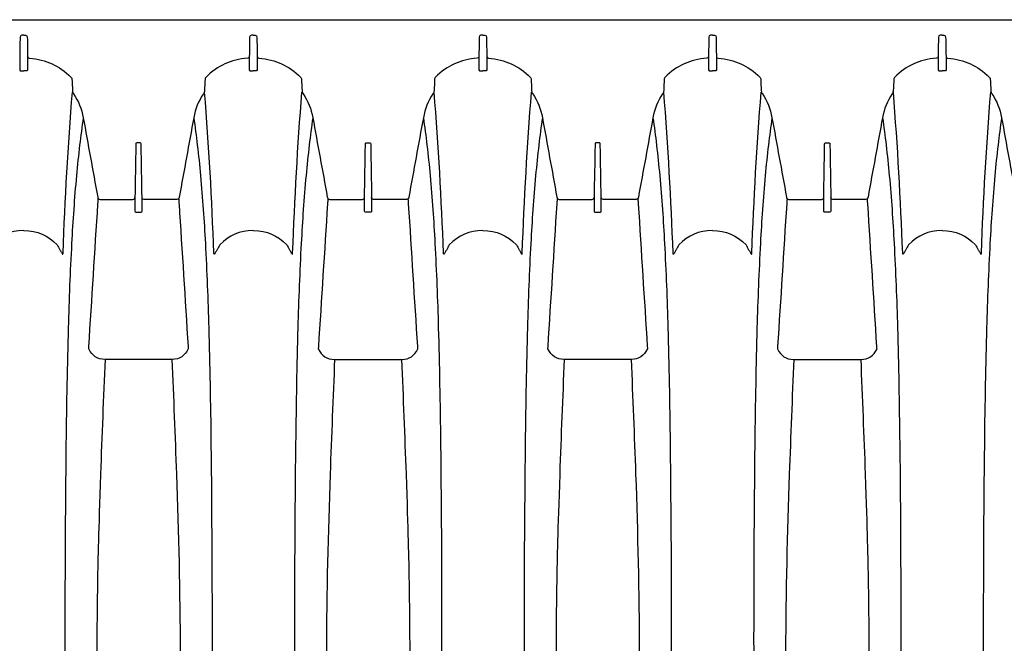
# Model space of a CAD drawing. Units: inches. Extents: x 0 to 264, y 0 to 204.
# Drawn here: x 80 to 97, y 106 to 117 of the extents above; entities that cross this region are included whole.
import ezdxf

# ---------------------------------------------------------------- set-up
doc = ezdxf.new("R2010")
doc.units = ezdxf.units.IN
doc.header["$LTSCALE"] = 24
doc.header["$MEASUREMENT"] = 0
doc.layers.add('dim', color=1, linetype='Continuous')
doc.layers.add('pipe', color=7, linetype='Continuous')

# ---------------------------------------------------------------- blocks, each defined once
blk = doc.blocks.new('A$C6E1042A0')
at = {"layer": 'pipe', "color": 253}
for points in [[(8.5, 11), (8.5, 11), (61, 11), (61, 11)], [(10.437, 10.694), (10.435, 10.582), (10.433, 10.47), (10.431, 10.357)], [(10.467, 10.728), (10.443, 10.728), (10.437, 10.715), (10.437, 10.694)], [(10.5, 10.728), (10.5, 10.728), (10.467, 10.728), (10.467, 10.728)], [(10.5, 10.728), (10.5, 10.728), (10.533, 10.728), (10.533, 10.728)], [(10.533, 10.728), (10.557, 10.728), (10.563, 10.715), (10.563, 10.694)], [(10.563, 10.694), (10.565, 10.582), (10.567, 10.47), (10.569, 10.357)], [(14.437, 10.694), (14.435, 10.582), (14.433, 10.47), (14.431, 10.357)], [(14.467, 10.728), (14.443, 10.728), (14.437, 10.715), (14.437, 10.694)], [(14.5, 10.728), (14.5, 10.728), (14.467, 10.728), (14.467, 10.728)], [(14.5, 10.728), (14.5, 10.728), (14.533, 10.728), (14.533, 10.728)], [(14.533, 10.728), (14.557, 10.728), (14.563, 10.715), (14.563, 10.694)], [(14.563, 10.694), (14.565, 10.582), (14.567, 10.47), (14.569, 10.357)], [(18.437, 10.694), (18.435, 10.582), (18.433, 10.47), (18.431, 10.357)], [(18.467, 10.728), (18.443, 10.728), (18.437, 10.715), (18.437, 10.694)], [(18.5, 10.728), (18.5, 10.728), (18.467, 10.728), (18.467, 10.728)], [(18.5, 10.728), (18.5, 10.728), (18.533, 10.728), (18.533, 10.728)], [(18.533, 10.728), (18.557, 10.728), (18.563, 10.715), (18.563, 10.694)], [(18.563, 10.694), (18.565, 10.582), (18.567, 10.47), (18.569, 10.357)], [(22.437, 10.694), (22.435, 10.582), (22.433, 10.47), (22.431, 10.357)], [(22.467, 10.728), (22.443, 10.728), (22.437, 10.715), (22.437, 10.694)], [(22.5, 10.728), (22.5, 10.728), (22.467, 10.728), (22.467, 10.728)], [(22.5, 10.728), (22.5, 10.728), (22.533, 10.728), (22.533, 10.728)], [(22.533, 10.728), (22.557, 10.728), (22.563, 10.715), (22.563, 10.694)], [(22.563, 10.694), (22.565, 10.582), (22.567, 10.47), (22.569, 10.357)], [(26.437, 10.694), (26.435, 10.582), (26.433, 10.47), (26.431, 10.357)], [(26.467, 10.728), (26.443, 10.728), (26.437, 10.715), (26.437, 10.694)], [(26.5, 10.728), (26.5, 10.728), (26.467, 10.728), (26.467, 10.728)], [(26.5, 10.728), (26.5, 10.728), (26.533, 10.728), (26.533, 10.728)], [(26.533, 10.728), (26.557, 10.728), (26.563, 10.715), (26.563, 10.694)], [(26.563, 10.694), (26.565, 10.582), (26.567, 10.47), (26.569, 10.357)], [(10.431, 10.357), (10.431, 10.28), (10.431, 10.202), (10.431, 10.125)], [(10.569, 10.357), (10.569, 10.357), (10.569, 10.125), (10.569, 10.125)], [(10.569, 10.352), (10.573, 10.337), (10.58, 10.33), (10.597, 10.329)], [(10.597, 10.329), (10.894, 10.305), (11.115, 10.204), (11.329, 9.996)], [(14.403, 10.329), (14.106, 10.305), (13.885, 10.204), (13.671, 9.996)], [(14.431, 10.352), (14.427, 10.337), (14.42, 10.33), (14.403, 10.329)], [(14.431, 10.357), (14.431, 10.28), (14.431, 10.202), (14.431, 10.125)], [(14.569, 10.357), (14.569, 10.357), (14.569, 10.125), (14.569, 10.125)], [(14.569, 10.352), (14.573, 10.337), (14.58, 10.33), (14.597, 10.329)], [(14.597, 10.329), (14.894, 10.305), (15.115, 10.204), (15.329, 9.996)], [(18.403, 10.329), (18.106, 10.305), (17.885, 10.204), (17.671, 9.996)], [(18.431, 10.352), (18.427, 10.337), (18.42, 10.33), (18.403, 10.329)], [(18.431, 10.357), (18.431, 10.28), (18.431, 10.202), (18.431, 10.125)], [(18.569, 10.357), (18.569, 10.357), (18.569, 10.125), (18.569, 10.125)], [(18.569, 10.352), (18.573, 10.337), (18.58, 10.33), (18.597, 10.329)], [(18.597, 10.329), (18.894, 10.305), (19.115, 10.204), (19.329, 9.996)], [(22.403, 10.329), (22.106, 10.305), (21.885, 10.204), (21.671, 9.996)], [(22.431, 10.352), (22.427, 10.337), (22.42, 10.33), (22.403, 10.329)], [(22.431, 10.357), (22.431, 10.28), (22.431, 10.202), (22.431, 10.125)], [(22.569, 10.357), (22.569, 10.357), (22.569, 10.125), (22.569, 10.125)], [(22.569, 10.352), (22.573, 10.337), (22.58, 10.33), (22.597, 10.329)], [(22.597, 10.329), (22.894, 10.305), (23.115, 10.204), (23.329, 9.996)], [(26.403, 10.329), (26.106, 10.305), (25.885, 10.204), (25.671, 9.996)], [(26.431, 10.352), (26.427, 10.337), (26.42, 10.33), (26.403, 10.329)], [(26.431, 10.357), (26.431, 10.28), (26.431, 10.202), (26.431, 10.125)], [(26.569, 10.357), (26.569, 10.357), (26.569, 10.125), (26.569, 10.125)], [(26.569, 10.352), (26.573, 10.337), (26.58, 10.33), (26.597, 10.329)], [(26.597, 10.329), (26.894, 10.305), (27.115, 10.204), (27.329, 9.996)], [(10.431, 10.125), (10.431, 10.105), (10.448, 10.11), (10.461, 10.111)], [(10.569, 10.125), (10.569, 10.105), (10.552, 10.11), (10.539, 10.111)], [(14.431, 10.125), (14.431, 10.105), (14.448, 10.11), (14.461, 10.111)], [(14.569, 10.125), (14.569, 10.105), (14.552, 10.11), (14.539, 10.111)], [(18.431, 10.125), (18.431, 10.105), (18.448, 10.11), (18.461, 10.111)], [(18.569, 10.125), (18.569, 10.105), (18.552, 10.11), (18.539, 10.111)], [(22.431, 10.125), (22.431, 10.105), (22.448, 10.11), (22.461, 10.111)], [(22.569, 10.125), (22.569, 10.105), (22.552, 10.11), (22.539, 10.111)], [(26.431, 10.125), (26.431, 10.105), (26.448, 10.11), (26.461, 10.111)], [(26.569, 10.125), (26.569, 10.105), (26.552, 10.11), (26.539, 10.111)], [(10.461, 10.111), (10.474, 10.112), (10.487, 10.112), (10.5, 10.112)], [(10.539, 10.111), (10.526, 10.112), (10.513, 10.112), (10.5, 10.112)], [(11.329, 9.996), (11.336, 9.988), (11.339, 9.98), (11.34, 9.969)], [(11.34, 9.969), (11.343, 9.9), (11.347, 9.832), (11.35, 9.763)], [(13.66, 9.969), (13.657, 9.9), (13.653, 9.832), (13.65, 9.763)], [(13.671, 9.996), (13.664, 9.988), (13.661, 9.98), (13.66, 9.969)], [(14.461, 10.111), (14.474, 10.112), (14.487, 10.112), (14.5, 10.112)], [(14.539, 10.111), (14.526, 10.112), (14.513, 10.112), (14.5, 10.112)], [(15.329, 9.996), (15.336, 9.988), (15.339, 9.98), (15.34, 9.969)], [(15.34, 9.969), (15.343, 9.9), (15.347, 9.832), (15.35, 9.763)], [(17.66, 9.969), (17.657, 9.9), (17.653, 9.832), (17.65, 9.763)], [(17.671, 9.996), (17.664, 9.988), (17.661, 9.98), (17.66, 9.969)], [(18.461, 10.111), (18.474, 10.112), (18.487, 10.112), (18.5, 10.112)], [(18.539, 10.111), (18.526, 10.112), (18.513, 10.112), (18.5, 10.112)], [(19.329, 9.996), (19.336, 9.988), (19.339, 9.98), (19.34, 9.969)], [(19.34, 9.969), (19.343, 9.9), (19.347, 9.832), (19.35, 9.763)], [(21.66, 9.969), (21.657, 9.9), (21.653, 9.832), (21.65, 9.763)], [(21.671, 9.996), (21.664, 9.988), (21.661, 9.98), (21.66, 9.969)], [(22.461, 10.111), (22.474, 10.112), (22.487, 10.112), (22.5, 10.112)], [(22.539, 10.111), (22.526, 10.112), (22.513, 10.112), (22.5, 10.112)], [(23.329, 9.996), (23.336, 9.988), (23.339, 9.98), (23.34, 9.969)], [(23.34, 9.969), (23.343, 9.9), (23.347, 9.832), (23.35, 9.763)], [(25.66, 9.969), (25.657, 9.9), (25.653, 9.832), (25.65, 9.763)], [(25.671, 9.996), (25.664, 9.988), (25.661, 9.98), (25.66, 9.969)], [(26.461, 10.111), (26.474, 10.112), (26.487, 10.112), (26.5, 10.112)], [(26.539, 10.111), (26.526, 10.112), (26.513, 10.112), (26.5, 10.112)], [(27.329, 9.996), (27.336, 9.988), (27.339, 9.98), (27.34, 9.969)], [(27.34, 9.969), (27.343, 9.9), (27.347, 9.832), (27.35, 9.763)], [(11.186, 6.938), (11.221, 7.872), (11.273, 8.805), (11.348, 9.737)], [(11.35, 9.763), (11.351, 9.743), (11.357, 9.726), (11.369, 9.71)], [(11.369, 9.71), (11.455, 9.58), (11.51, 9.447), (11.537, 9.294)], [(13.631, 9.71), (13.545, 9.58), (13.491, 9.447), (13.463, 9.294)], [(13.65, 9.763), (13.649, 9.743), (13.643, 9.726), (13.631, 9.71)], [(13.814, 6.938), (13.779, 7.872), (13.727, 8.805), (13.652, 9.737)], [(15.186, 6.938), (15.221, 7.872), (15.273, 8.805), (15.348, 9.737)], [(15.35, 9.763), (15.351, 9.743), (15.357, 9.726), (15.369, 9.71)], [(15.369, 9.71), (15.455, 9.58), (15.509, 9.447), (15.537, 9.294)], [(17.631, 9.71), (17.545, 9.58), (17.491, 9.447), (17.463, 9.294)], [(17.65, 9.763), (17.649, 9.743), (17.643, 9.726), (17.631, 9.71)], [(17.814, 6.938), (17.779, 7.872), (17.727, 8.805), (17.652, 9.737)], [(19.186, 6.938), (19.221, 7.872), (19.273, 8.805), (19.348, 9.737)], [(19.35, 9.763), (19.351, 9.743), (19.357, 9.726), (19.369, 9.71)], [(19.369, 9.71), (19.455, 9.58), (19.509, 9.447), (19.537, 9.294)], [(21.631, 9.71), (21.545, 9.58), (21.491, 9.447), (21.463, 9.294)], [(21.65, 9.763), (21.649, 9.743), (21.643, 9.726), (21.631, 9.71)], [(21.814, 6.938), (21.779, 7.872), (21.727, 8.805), (21.652, 9.737)], [(23.186, 6.938), (23.221, 7.872), (23.273, 8.805), (23.348, 9.737)], [(23.35, 9.763), (23.351, 9.743), (23.357, 9.726), (23.369, 9.71)], [(23.369, 9.71), (23.455, 9.58), (23.509, 9.447), (23.537, 9.294)], [(25.631, 9.71), (25.545, 9.58), (25.491, 9.447), (25.463, 9.294)], [(25.65, 9.763), (25.649, 9.743), (25.643, 9.726), (25.631, 9.71)], [(25.814, 6.938), (25.779, 7.872), (25.727, 8.805), (25.652, 9.737)], [(27.186, 6.938), (27.221, 7.872), (27.273, 8.805), (27.348, 9.737)], [(27.35, 9.763), (27.351, 9.743), (27.357, 9.726), (27.369, 9.71)], [(27.369, 9.71), (27.455, 9.58), (27.509, 9.447), (27.537, 9.294)], [(11.537, 9.294), (11.514, 9.136), (11.494, 8.977), (11.475, 8.818)], [(11.537, 9.294), (11.621, 8.833), (11.705, 8.372), (11.79, 7.911)], [(13.463, 9.294), (13.379, 8.833), (13.294, 8.372), (13.21, 7.911)], [(13.463, 9.294), (13.486, 9.136), (13.507, 8.977), (13.525, 8.818)], [(15.537, 9.294), (15.514, 9.136), (15.494, 8.977), (15.475, 8.818)], [(15.537, 9.294), (15.621, 8.833), (15.705, 8.372), (15.79, 7.911)], [(17.463, 9.294), (17.379, 8.833), (17.294, 8.372), (17.21, 7.911)], [(17.463, 9.294), (17.486, 9.136), (17.507, 8.977), (17.525, 8.818)], [(19.537, 9.294), (19.514, 9.136), (19.494, 8.977), (19.475, 8.818)], [(19.537, 9.294), (19.621, 8.833), (19.705, 8.372), (19.79, 7.911)], [(21.463, 9.294), (21.379, 8.833), (21.294, 8.372), (21.21, 7.911)], [(21.463, 9.294), (21.486, 9.136), (21.507, 8.977), (21.525, 8.818)], [(23.537, 9.294), (23.514, 9.136), (23.494, 8.977), (23.475, 8.818)], [(23.537, 9.294), (23.621, 8.833), (23.705, 8.372), (23.79, 7.911)], [(25.463, 9.294), (25.379, 8.833), (25.294, 8.372), (25.21, 7.911)], [(25.463, 9.294), (25.486, 9.136), (25.507, 8.977), (25.525, 8.818)], [(27.537, 9.294), (27.514, 9.136), (27.494, 8.977), (27.475, 8.818)], [(27.537, 9.294), (27.621, 8.833), (27.705, 8.372), (27.79, 7.911)], [(11.475, 8.818), (11.454, 8.64), (11.435, 8.463), (11.419, 8.285)], [(12.454, 8.816), (12.449, 8.509), (12.443, 8.203), (12.438, 7.896)], [(12.469, 8.856), (12.456, 8.856), (12.454, 8.849), (12.454, 8.838)], [(12.454, 8.838), (12.454, 8.838), (12.454, 8.827), (12.454, 8.827)], [(12.454, 8.827), (12.454, 8.827), (12.454, 8.816), (12.454, 8.816)], [(12.5, 8.856), (12.5, 8.856), (12.469, 8.856), (12.469, 8.856)], [(12.531, 8.856), (12.531, 8.856), (12.5, 8.856), (12.5, 8.856)], [(12.546, 8.838), (12.546, 8.849), (12.544, 8.856), (12.531, 8.856)], [(12.546, 8.827), (12.546, 8.827), (12.546, 8.838), (12.546, 8.838)], [(12.546, 8.816), (12.546, 8.816), (12.546, 8.827), (12.546, 8.827)], [(12.562, 7.896), (12.557, 8.203), (12.551, 8.509), (12.546, 8.816)], [(13.525, 8.818), (13.546, 8.64), (13.565, 8.463), (13.581, 8.285)], [(15.475, 8.818), (15.454, 8.64), (15.435, 8.463), (15.419, 8.285)], [(16.438, 7.896), (16.443, 8.203), (16.449, 8.509), (16.454, 8.816)], [(16.454, 8.838), (16.454, 8.849), (16.456, 8.856), (16.469, 8.856)], [(16.454, 8.827), (16.454, 8.827), (16.454, 8.838), (16.454, 8.838)], [(16.454, 8.816), (16.454, 8.816), (16.454, 8.827), (16.454, 8.827)], [(16.469, 8.856), (16.469, 8.856), (16.5, 8.856), (16.5, 8.856)], [(16.5, 8.856), (16.5, 8.856), (16.531, 8.856), (16.531, 8.856)], [(16.531, 8.856), (16.544, 8.856), (16.546, 8.849), (16.546, 8.838)], [(16.546, 8.838), (16.546, 8.838), (16.546, 8.827), (16.546, 8.827)], [(16.546, 8.827), (16.546, 8.827), (16.546, 8.816), (16.546, 8.816)], [(16.546, 8.816), (16.551, 8.509), (16.557, 8.203), (16.562, 7.896)], [(17.525, 8.818), (17.546, 8.64), (17.565, 8.463), (17.581, 8.285)], [(19.475, 8.818), (19.454, 8.64), (19.435, 8.463), (19.419, 8.285)], [(20.454, 8.816), (20.449, 8.509), (20.443, 8.203), (20.438, 7.896)], [(20.469, 8.856), (20.456, 8.856), (20.454, 8.849), (20.454, 8.838)], [(20.454, 8.838), (20.454, 8.838), (20.454, 8.827), (20.454, 8.827)], [(20.454, 8.827), (20.454, 8.827), (20.454, 8.816), (20.454, 8.816)], [(20.5, 8.856), (20.5, 8.856), (20.469, 8.856), (20.469, 8.856)], [(20.531, 8.856), (20.531, 8.856), (20.5, 8.856), (20.5, 8.856)], [(20.546, 8.838), (20.546, 8.849), (20.544, 8.856), (20.531, 8.856)], [(20.546, 8.827), (20.546, 8.827), (20.546, 8.838), (20.546, 8.838)], [(20.546, 8.816), (20.546, 8.816), (20.546, 8.827), (20.546, 8.827)], [(20.562, 7.896), (20.557, 8.203), (20.551, 8.509), (20.546, 8.816)], [(21.525, 8.818), (21.546, 8.64), (21.565, 8.463), (21.581, 8.285)], [(23.475, 8.818), (23.454, 8.64), (23.435, 8.463), (23.419, 8.285)], [(24.438, 7.896), (24.443, 8.203), (24.449, 8.509), (24.454, 8.816)], [(24.454, 8.838), (24.454, 8.849), (24.456, 8.856), (24.469, 8.856)], [(24.454, 8.827), (24.454, 8.827), (24.454, 8.838), (24.454, 8.838)], [(24.454, 8.816), (24.454, 8.816), (24.454, 8.827), (24.454, 8.827)], [(24.469, 8.856), (24.469, 8.856), (24.5, 8.856), (24.5, 8.856)], [(24.5, 8.856), (24.5, 8.856), (24.531, 8.856), (24.531, 8.856)], [(24.531, 8.856), (24.544, 8.856), (24.546, 8.849), (24.546, 8.838)], [(24.546, 8.838), (24.546, 8.838), (24.546, 8.827), (24.546, 8.827)], [(24.546, 8.827), (24.546, 8.827), (24.546, 8.816), (24.546, 8.816)], [(24.546, 8.816), (24.551, 8.509), (24.557, 8.203), (24.562, 7.896)], [(25.525, 8.818), (25.546, 8.64), (25.565, 8.463), (25.581, 8.285)], [(27.475, 8.818), (27.454, 8.64), (27.435, 8.463), (27.419, 8.285)], [(11.419, 8.285), (11.383, 7.892), (11.356, 7.499), (11.335, 7.106)], [(13.581, 8.285), (13.617, 7.892), (13.644, 7.499), (13.665, 7.106)], [(15.419, 8.285), (15.383, 7.892), (15.356, 7.499), (15.335, 7.106)], [(17.581, 8.285), (17.617, 7.892), (17.644, 7.499), (17.665, 7.106)], [(19.419, 8.285), (19.383, 7.892), (19.356, 7.499), (19.335, 7.106)], [(21.581, 8.285), (21.617, 7.892), (21.644, 7.499), (21.665, 7.106)], [(23.419, 8.285), (23.383, 7.892), (23.356, 7.499), (23.335, 7.106)], [(25.581, 8.285), (25.617, 7.892), (25.644, 7.499), (25.665, 7.106)], [(27.419, 8.285), (27.383, 7.892), (27.356, 7.499), (27.335, 7.106)], [(11.79, 7.911), (11.791, 7.908), (11.791, 7.905), (11.792, 7.902)], [(11.792, 7.902), (11.797, 7.88), (11.808, 7.872), (11.831, 7.872)], [(12.403, 7.872), (12.425, 7.872), (12.435, 7.88), (12.438, 7.902)], [(12.438, 7.896), (12.438, 7.896), (12.438, 7.893), (12.438, 7.893)], [(12.438, 7.893), (12.438, 7.893), (12.438, 7.851), (12.438, 7.851)], [(12.597, 7.872), (12.575, 7.872), (12.565, 7.88), (12.562, 7.902)], [(12.562, 7.893), (12.562, 7.893), (12.562, 7.896), (12.562, 7.896)], [(12.562, 7.851), (12.562, 7.851), (12.562, 7.893), (12.562, 7.893)], [(13.208, 7.902), (13.203, 7.88), (13.192, 7.872), (13.169, 7.872)], [(13.21, 7.911), (13.209, 7.908), (13.209, 7.905), (13.208, 7.902)], [(15.79, 7.911), (15.791, 7.908), (15.791, 7.905), (15.792, 7.902)], [(15.792, 7.902), (15.797, 7.88), (15.808, 7.872), (15.831, 7.872)], [(16.403, 7.872), (16.425, 7.872), (16.435, 7.88), (16.438, 7.902)], [(16.438, 7.893), (16.438, 7.893), (16.438, 7.896), (16.438, 7.896)], [(16.438, 7.851), (16.438, 7.851), (16.438, 7.893), (16.438, 7.893)], [(16.597, 7.872), (16.575, 7.872), (16.565, 7.88), (16.562, 7.902)], [(16.562, 7.896), (16.562, 7.896), (16.562, 7.893), (16.562, 7.893)], [(16.562, 7.893), (16.562, 7.893), (16.562, 7.851), (16.562, 7.851)], [(17.208, 7.902), (17.203, 7.88), (17.192, 7.872), (17.169, 7.872)], [(17.21, 7.911), (17.209, 7.908), (17.209, 7.905), (17.208, 7.902)], [(19.79, 7.911), (19.791, 7.908), (19.791, 7.905), (19.792, 7.902)], [(19.792, 7.902), (19.797, 7.88), (19.808, 7.872), (19.831, 7.872)], [(20.403, 7.872), (20.425, 7.872), (20.435, 7.88), (20.438, 7.902)], [(20.438, 7.896), (20.438, 7.896), (20.438, 7.893), (20.438, 7.893)], [(20.438, 7.893), (20.438, 7.893), (20.438, 7.851), (20.438, 7.851)], [(20.597, 7.872), (20.575, 7.872), (20.565, 7.88), (20.562, 7.902)], [(20.562, 7.893), (20.562, 7.893), (20.562, 7.896), (20.562, 7.896)], [(20.562, 7.851), (20.562, 7.851), (20.562, 7.893), (20.562, 7.893)], [(21.208, 7.902), (21.203, 7.88), (21.192, 7.872), (21.169, 7.872)], [(21.21, 7.911), (21.209, 7.908), (21.209, 7.905), (21.208, 7.902)], [(23.79, 7.911), (23.791, 7.908), (23.791, 7.905), (23.792, 7.902)], [(23.792, 7.902), (23.797, 7.88), (23.808, 7.872), (23.831, 7.872)], [(24.403, 7.872), (24.425, 7.872), (24.435, 7.88), (24.438, 7.902)], [(24.438, 7.893), (24.438, 7.893), (24.438, 7.896), (24.438, 7.896)], [(24.438, 7.851), (24.438, 7.851), (24.438, 7.893), (24.438, 7.893)], [(24.597, 7.872), (24.575, 7.872), (24.565, 7.88), (24.562, 7.902)], [(24.562, 7.896), (24.562, 7.896), (24.562, 7.893), (24.562, 7.893)], [(24.562, 7.893), (24.562, 7.893), (24.562, 7.851), (24.562, 7.851)], [(25.208, 7.902), (25.203, 7.88), (25.192, 7.872), (25.169, 7.872)], [(25.21, 7.911), (25.209, 7.908), (25.209, 7.905), (25.208, 7.902)], [(11.635, 5.308), (11.688, 6.137), (11.741, 6.966), (11.793, 7.795)], [(11.793, 7.795), (11.794, 7.802), (11.795, 7.809), (11.795, 7.816)], [(11.795, 7.816), (11.797, 7.839), (11.799, 7.862), (11.8, 7.886)], [(11.831, 7.872), (11.831, 7.872), (11.892, 7.872), (11.892, 7.872)], [(11.892, 7.872), (11.892, 7.872), (12.403, 7.872), (12.403, 7.872)], [(12.438, 7.851), (12.438, 7.851), (12.438, 7.849), (12.438, 7.849)], [(12.438, 7.849), (12.438, 7.849), (12.438, 7.83), (12.438, 7.83)], [(12.438, 7.83), (12.438, 7.83), (12.438, 7.828), (12.438, 7.828)], [(12.438, 7.828), (12.438, 7.828), (12.438, 7.784), (12.438, 7.784)], [(12.438, 7.784), (12.438, 7.784), (12.438, 7.781), (12.438, 7.781)], [(12.438, 7.781), (12.438, 7.781), (12.438, 7.763), (12.438, 7.763)], [(12.438, 7.763), (12.438, 7.763), (12.438, 7.76), (12.438, 7.76)], [(12.438, 7.76), (12.438, 7.76), (12.438, 7.716), (12.438, 7.716)], [(12.562, 7.849), (12.562, 7.849), (12.562, 7.851), (12.562, 7.851)], [(12.562, 7.83), (12.562, 7.83), (12.562, 7.849), (12.562, 7.849)], [(12.562, 7.828), (12.562, 7.828), (12.562, 7.83), (12.562, 7.83)], [(12.562, 7.784), (12.562, 7.784), (12.562, 7.828), (12.562, 7.828)], [(12.562, 7.781), (12.562, 7.781), (12.562, 7.784), (12.562, 7.784)], [(12.562, 7.763), (12.562, 7.763), (12.562, 7.781), (12.562, 7.781)], [(12.562, 7.76), (12.562, 7.76), (12.562, 7.763), (12.562, 7.763)], [(12.562, 7.716), (12.562, 7.716), (12.562, 7.76), (12.562, 7.76)], [(13.107, 7.872), (13.107, 7.872), (12.597, 7.872), (12.597, 7.872)], [(13.169, 7.872), (13.169, 7.872), (13.107, 7.872), (13.107, 7.872)], [(13.2, 7.886), (13.201, 7.862), (13.203, 7.839), (13.204, 7.816)], [(13.204, 7.816), (13.205, 7.809), (13.206, 7.802), (13.207, 7.795)], [(13.207, 7.795), (13.259, 6.966), (13.312, 6.137), (13.365, 5.308)], [(15.793, 7.795), (15.741, 6.966), (15.688, 6.137), (15.635, 5.308)], [(15.795, 7.816), (15.795, 7.809), (15.794, 7.802), (15.793, 7.795)], [(15.8, 7.886), (15.799, 7.862), (15.797, 7.839), (15.795, 7.816)], [(15.831, 7.872), (15.831, 7.872), (15.892, 7.872), (15.892, 7.872)], [(15.892, 7.872), (15.892, 7.872), (16.403, 7.872), (16.403, 7.872)], [(16.438, 7.849), (16.438, 7.849), (16.438, 7.851), (16.438, 7.851)], [(16.438, 7.83), (16.438, 7.83), (16.438, 7.849), (16.438, 7.849)], [(16.438, 7.828), (16.438, 7.828), (16.438, 7.83), (16.438, 7.83)], [(16.438, 7.784), (16.438, 7.784), (16.438, 7.828), (16.438, 7.828)], [(16.438, 7.781), (16.438, 7.781), (16.438, 7.784), (16.438, 7.784)], [(16.438, 7.763), (16.438, 7.763), (16.438, 7.781), (16.438, 7.781)], [(16.438, 7.76), (16.438, 7.76), (16.438, 7.763), (16.438, 7.763)], [(16.438, 7.716), (16.438, 7.716), (16.438, 7.76), (16.438, 7.76)], [(16.562, 7.851), (16.562, 7.851), (16.562, 7.849), (16.562, 7.849)], [(16.562, 7.849), (16.562, 7.849), (16.562, 7.83), (16.562, 7.83)], [(16.562, 7.83), (16.562, 7.83), (16.562, 7.828), (16.562, 7.828)], [(16.562, 7.828), (16.562, 7.828), (16.562, 7.784), (16.562, 7.784)], [(16.562, 7.784), (16.562, 7.784), (16.562, 7.781), (16.562, 7.781)], [(16.562, 7.781), (16.562, 7.781), (16.562, 7.763), (16.562, 7.763)], [(16.562, 7.763), (16.562, 7.763), (16.562, 7.76), (16.562, 7.76)], [(16.562, 7.76), (16.562, 7.76), (16.562, 7.716), (16.562, 7.716)], [(17.107, 7.872), (17.107, 7.872), (16.597, 7.872), (16.597, 7.872)], [(17.169, 7.872), (17.169, 7.872), (17.107, 7.872), (17.107, 7.872)], [(17.204, 7.816), (17.203, 7.839), (17.201, 7.862), (17.2, 7.886)], [(17.207, 7.795), (17.206, 7.802), (17.205, 7.809), (17.204, 7.816)], [(17.365, 5.308), (17.312, 6.137), (17.259, 6.966), (17.207, 7.795)], [(19.635, 5.308), (19.688, 6.137), (19.741, 6.966), (19.793, 7.795)], [(19.793, 7.795), (19.794, 7.802), (19.795, 7.809), (19.795, 7.816)], [(19.795, 7.816), (19.797, 7.839), (19.799, 7.862), (19.8, 7.886)], [(19.831, 7.872), (19.831, 7.872), (19.892, 7.872), (19.892, 7.872)], [(19.892, 7.872), (19.892, 7.872), (20.403, 7.872), (20.403, 7.872)], [(20.438, 7.851), (20.438, 7.851), (20.438, 7.849), (20.438, 7.849)], [(20.438, 7.849), (20.438, 7.849), (20.438, 7.83), (20.438, 7.83)], [(20.438, 7.83), (20.438, 7.83), (20.438, 7.828), (20.438, 7.828)], [(20.438, 7.828), (20.438, 7.828), (20.438, 7.784), (20.438, 7.784)], [(20.438, 7.784), (20.438, 7.784), (20.438, 7.781), (20.438, 7.781)], [(20.438, 7.781), (20.438, 7.781), (20.438, 7.763), (20.438, 7.763)], [(20.438, 7.763), (20.438, 7.763), (20.438, 7.76), (20.438, 7.76)], [(20.438, 7.76), (20.438, 7.76), (20.438, 7.716), (20.438, 7.716)], [(20.562, 7.849), (20.562, 7.849), (20.562, 7.851), (20.562, 7.851)], [(20.562, 7.83), (20.562, 7.83), (20.562, 7.849), (20.562, 7.849)], [(20.562, 7.828), (20.562, 7.828), (20.562, 7.83), (20.562, 7.83)], [(20.562, 7.784), (20.562, 7.784), (20.562, 7.828), (20.562, 7.828)], [(20.562, 7.781), (20.562, 7.781), (20.562, 7.784), (20.562, 7.784)], [(20.562, 7.763), (20.562, 7.763), (20.562, 7.781), (20.562, 7.781)], [(20.562, 7.76), (20.562, 7.76), (20.562, 7.763), (20.562, 7.763)], [(20.562, 7.716), (20.562, 7.716), (20.562, 7.76), (20.562, 7.76)], [(21.107, 7.872), (21.107, 7.872), (20.597, 7.872), (20.597, 7.872)], [(21.169, 7.872), (21.169, 7.872), (21.107, 7.872), (21.107, 7.872)], [(21.2, 7.886), (21.201, 7.862), (21.203, 7.839), (21.204, 7.816)], [(21.204, 7.816), (21.205, 7.809), (21.206, 7.802), (21.207, 7.795)], [(21.207, 7.795), (21.259, 6.966), (21.312, 6.137), (21.365, 5.308)], [(23.793, 7.795), (23.741, 6.966), (23.688, 6.137), (23.635, 5.308)], [(23.795, 7.816), (23.795, 7.809), (23.794, 7.802), (23.793, 7.795)], [(23.8, 7.886), (23.799, 7.862), (23.797, 7.839), (23.795, 7.816)], [(23.831, 7.872), (23.831, 7.872), (23.892, 7.872), (23.892, 7.872)], [(23.892, 7.872), (23.892, 7.872), (24.403, 7.872), (24.403, 7.872)], [(24.438, 7.849), (24.438, 7.849), (24.438, 7.851), (24.438, 7.851)], [(24.438, 7.83), (24.438, 7.83), (24.438, 7.849), (24.438, 7.849)], [(24.438, 7.828), (24.438, 7.828), (24.438, 7.83), (24.438, 7.83)], [(24.438, 7.784), (24.438, 7.784), (24.438, 7.828), (24.438, 7.828)], [(24.438, 7.781), (24.438, 7.781), (24.438, 7.784), (24.438, 7.784)], [(24.438, 7.763), (24.438, 7.763), (24.438, 7.781), (24.438, 7.781)], [(24.438, 7.76), (24.438, 7.76), (24.438, 7.763), (24.438, 7.763)], [(24.438, 7.716), (24.438, 7.716), (24.438, 7.76), (24.438, 7.76)], [(24.562, 7.851), (24.562, 7.851), (24.562, 7.849), (24.562, 7.849)], [(24.562, 7.849), (24.562, 7.849), (24.562, 7.83), (24.562, 7.83)], [(24.562, 7.83), (24.562, 7.83), (24.562, 7.828), (24.562, 7.828)], [(24.562, 7.828), (24.562, 7.828), (24.562, 7.784), (24.562, 7.784)], [(24.562, 7.784), (24.562, 7.784), (24.562, 7.781), (24.562, 7.781)], [(24.562, 7.781), (24.562, 7.781), (24.562, 7.763), (24.562, 7.763)], [(24.562, 7.763), (24.562, 7.763), (24.562, 7.76), (24.562, 7.76)], [(24.562, 7.76), (24.562, 7.76), (24.562, 7.716), (24.562, 7.716)], [(25.107, 7.872), (25.107, 7.872), (24.597, 7.872), (24.597, 7.872)], [(25.169, 7.872), (25.169, 7.872), (25.107, 7.872), (25.107, 7.872)], [(25.204, 7.816), (25.203, 7.839), (25.201, 7.862), (25.2, 7.886)], [(25.207, 7.795), (25.206, 7.802), (25.205, 7.809), (25.204, 7.816)], [(25.365, 5.308), (25.312, 6.137), (25.259, 6.966), (25.207, 7.795)], [(12.438, 7.716), (12.438, 7.716), (12.438, 7.713), (12.438, 7.713)], [(12.438, 7.713), (12.438, 7.713), (12.438, 7.694), (12.438, 7.694)], [(12.438, 7.694), (12.438, 7.694), (12.438, 7.691), (12.438, 7.691)], [(12.438, 7.691), (12.438, 7.691), (12.438, 7.665), (12.438, 7.665)], [(12.438, 7.665), (12.438, 7.654), (12.441, 7.648), (12.453, 7.649)], [(12.453, 7.649), (12.453, 7.649), (12.5, 7.649), (12.5, 7.649)], [(12.5, 7.649), (12.5, 7.649), (12.547, 7.649), (12.547, 7.649)], [(12.547, 7.649), (12.559, 7.648), (12.562, 7.654), (12.562, 7.665)], [(12.562, 7.713), (12.562, 7.713), (12.562, 7.716), (12.562, 7.716)], [(12.562, 7.694), (12.562, 7.694), (12.562, 7.713), (12.562, 7.713)], [(12.562, 7.691), (12.562, 7.691), (12.562, 7.694), (12.562, 7.694)], [(12.562, 7.665), (12.562, 7.665), (12.562, 7.691), (12.562, 7.691)], [(16.438, 7.713), (16.438, 7.713), (16.438, 7.716), (16.438, 7.716)], [(16.438, 7.694), (16.438, 7.694), (16.438, 7.713), (16.438, 7.713)], [(16.438, 7.691), (16.438, 7.691), (16.438, 7.694), (16.438, 7.694)], [(16.438, 7.665), (16.438, 7.665), (16.438, 7.691), (16.438, 7.691)], [(16.453, 7.649), (16.441, 7.648), (16.438, 7.654), (16.438, 7.665)], [(16.5, 7.649), (16.5, 7.649), (16.453, 7.649), (16.453, 7.649)], [(16.547, 7.649), (16.547, 7.649), (16.5, 7.649), (16.5, 7.649)], [(16.562, 7.665), (16.562, 7.654), (16.559, 7.648), (16.547, 7.649)], [(16.562, 7.716), (16.562, 7.716), (16.562, 7.713), (16.562, 7.713)], [(16.562, 7.713), (16.562, 7.713), (16.562, 7.694), (16.562, 7.694)], [(16.562, 7.694), (16.562, 7.694), (16.562, 7.691), (16.562, 7.691)], [(16.562, 7.691), (16.562, 7.691), (16.562, 7.665), (16.562, 7.665)], [(20.438, 7.716), (20.438, 7.716), (20.438, 7.713), (20.438, 7.713)], [(20.438, 7.713), (20.438, 7.713), (20.438, 7.694), (20.438, 7.694)], [(20.438, 7.694), (20.438, 7.694), (20.438, 7.691), (20.438, 7.691)], [(20.438, 7.691), (20.438, 7.691), (20.438, 7.665), (20.438, 7.665)], [(20.438, 7.665), (20.438, 7.654), (20.441, 7.648), (20.453, 7.649)], [(20.453, 7.649), (20.453, 7.649), (20.5, 7.649), (20.5, 7.649)], [(20.5, 7.649), (20.5, 7.649), (20.547, 7.649), (20.547, 7.649)], [(20.547, 7.649), (20.559, 7.648), (20.562, 7.654), (20.562, 7.665)], [(20.562, 7.713), (20.562, 7.713), (20.562, 7.716), (20.562, 7.716)], [(20.562, 7.694), (20.562, 7.694), (20.562, 7.713), (20.562, 7.713)], [(20.562, 7.691), (20.562, 7.691), (20.562, 7.694), (20.562, 7.694)], [(20.562, 7.665), (20.562, 7.665), (20.562, 7.691), (20.562, 7.691)], [(24.438, 7.713), (24.438, 7.713), (24.438, 7.716), (24.438, 7.716)], [(24.438, 7.694), (24.438, 7.694), (24.438, 7.713), (24.438, 7.713)], [(24.438, 7.691), (24.438, 7.691), (24.438, 7.694), (24.438, 7.694)], [(24.438, 7.665), (24.438, 7.665), (24.438, 7.691), (24.438, 7.691)], [(24.453, 7.649), (24.441, 7.648), (24.438, 7.654), (24.438, 7.665)], [(24.5, 7.649), (24.5, 7.649), (24.453, 7.649), (24.453, 7.649)], [(24.547, 7.649), (24.547, 7.649), (24.5, 7.649), (24.5, 7.649)], [(24.562, 7.665), (24.562, 7.654), (24.559, 7.648), (24.547, 7.649)], [(24.562, 7.716), (24.562, 7.716), (24.562, 7.713), (24.562, 7.713)], [(24.562, 7.713), (24.562, 7.713), (24.562, 7.694), (24.562, 7.694)], [(24.562, 7.694), (24.562, 7.694), (24.562, 7.691), (24.562, 7.691)], [(24.562, 7.691), (24.562, 7.691), (24.562, 7.665), (24.562, 7.665)], [(10.5, 7.329), (10.256, 7.329), (10.086, 7.25), (9.915, 7.081)], [(10.5, 7.329), (10.744, 7.329), (10.914, 7.25), (11.085, 7.081)], [(14.5, 7.329), (14.256, 7.329), (14.086, 7.25), (13.915, 7.081)], [(14.5, 7.329), (14.744, 7.329), (14.914, 7.25), (15.085, 7.081)], [(18.5, 7.329), (18.256, 7.329), (18.086, 7.25), (17.915, 7.081)], [(18.5, 7.329), (18.744, 7.329), (18.914, 7.25), (19.085, 7.081)], [(22.5, 7.329), (22.256, 7.329), (22.086, 7.25), (21.915, 7.081)], [(22.5, 7.329), (22.744, 7.329), (22.914, 7.25), (23.085, 7.081)], [(26.5, 7.329), (26.256, 7.329), (26.086, 7.25), (25.915, 7.081)], [(26.5, 7.329), (26.744, 7.329), (26.914, 7.25), (27.085, 7.081)], [(11.085, 7.081), (11.1, 7.053), (11.115, 7.024), (11.13, 6.996)], [(11.335, 7.106), (11.309, 6.616), (11.29, 6.125), (11.276, 5.635)], [(13.665, 7.106), (13.691, 6.616), (13.71, 6.125), (13.724, 5.635)], [(13.915, 7.081), (13.9, 7.053), (13.885, 7.024), (13.87, 6.996)], [(15.085, 7.081), (15.1, 7.053), (15.115, 7.024), (15.13, 6.996)], [(15.335, 7.106), (15.309, 6.616), (15.29, 6.125), (15.276, 5.635)], [(17.665, 7.106), (17.691, 6.616), (17.71, 6.125), (17.724, 5.635)], [(17.915, 7.081), (17.9, 7.053), (17.885, 7.024), (17.87, 6.996)], [(19.085, 7.081), (19.1, 7.053), (19.115, 7.024), (19.13, 6.996)], [(19.335, 7.106), (19.309, 6.616), (19.29, 6.125), (19.276, 5.635)], [(21.665, 7.106), (21.691, 6.616), (21.71, 6.125), (21.724, 5.635)], [(21.915, 7.081), (21.9, 7.053), (21.885, 7.024), (21.87, 6.996)], [(23.085, 7.081), (23.1, 7.053), (23.115, 7.024), (23.13, 6.996)], [(23.335, 7.106), (23.309, 6.616), (23.29, 6.125), (23.276, 5.635)], [(25.665, 7.106), (25.691, 6.616), (25.71, 6.125), (25.724, 5.635)], [(25.915, 7.081), (25.9, 7.053), (25.885, 7.024), (25.87, 6.996)], [(27.085, 7.081), (27.1, 7.053), (27.115, 7.024), (27.13, 6.996)], [(27.335, 7.106), (27.309, 6.616), (27.29, 6.125), (27.276, 5.635)], [(11.13, 6.996), (11.138, 6.981), (11.147, 6.965), (11.156, 6.95)], [(11.156, 6.95), (11.16, 6.943), (11.164, 6.935), (11.169, 6.928)], [(11.169, 6.928), (11.171, 6.926), (11.173, 6.924), (11.175, 6.922)], [(11.175, 6.922), (11.176, 6.92), (11.177, 6.919), (11.179, 6.919)], [(11.179, 6.919), (11.18, 6.919), (11.181, 6.919), (11.182, 6.92)], [(11.182, 6.92), (11.183, 6.92), (11.184, 6.921), (11.184, 6.923)], [(11.184, 6.923), (11.186, 6.928), (11.185, 6.933), (11.186, 6.938)], [(13.816, 6.923), (13.814, 6.928), (13.815, 6.933), (13.814, 6.938)], [(13.818, 6.92), (13.817, 6.92), (13.816, 6.921), (13.816, 6.923)], [(13.821, 6.919), (13.82, 6.919), (13.819, 6.919), (13.818, 6.92)], [(13.825, 6.922), (13.824, 6.92), (13.822, 6.919), (13.821, 6.919)], [(13.831, 6.928), (13.829, 6.926), (13.827, 6.924), (13.825, 6.922)], [(13.844, 6.95), (13.84, 6.943), (13.836, 6.935), (13.831, 6.928)], [(13.87, 6.996), (13.862, 6.981), (13.853, 6.965), (13.844, 6.95)], [(15.13, 6.996), (15.138, 6.981), (15.147, 6.965), (15.156, 6.95)], [(15.156, 6.95), (15.16, 6.943), (15.164, 6.935), (15.169, 6.928)], [(15.169, 6.928), (15.171, 6.926), (15.173, 6.924), (15.175, 6.922)], [(15.175, 6.922), (15.176, 6.92), (15.177, 6.919), (15.179, 6.919)], [(15.179, 6.919), (15.18, 6.919), (15.181, 6.919), (15.182, 6.92)], [(15.182, 6.92), (15.183, 6.92), (15.184, 6.921), (15.184, 6.923)], [(15.184, 6.923), (15.186, 6.928), (15.185, 6.933), (15.186, 6.938)], [(17.816, 6.923), (17.814, 6.928), (17.815, 6.933), (17.814, 6.938)], [(17.818, 6.92), (17.817, 6.92), (17.816, 6.921), (17.816, 6.923)], [(17.821, 6.919), (17.82, 6.919), (17.819, 6.919), (17.818, 6.92)], [(17.825, 6.922), (17.824, 6.92), (17.822, 6.919), (17.821, 6.919)], [(17.831, 6.928), (17.829, 6.926), (17.827, 6.924), (17.825, 6.922)], [(17.844, 6.95), (17.84, 6.943), (17.836, 6.935), (17.831, 6.928)], [(17.87, 6.996), (17.862, 6.981), (17.853, 6.965), (17.844, 6.95)], [(19.13, 6.996), (19.138, 6.981), (19.147, 6.965), (19.156, 6.95)], [(19.156, 6.95), (19.16, 6.943), (19.164, 6.935), (19.169, 6.928)], [(19.169, 6.928), (19.171, 6.926), (19.173, 6.924), (19.175, 6.922)], [(19.175, 6.922), (19.176, 6.92), (19.177, 6.919), (19.179, 6.919)], [(19.179, 6.919), (19.18, 6.919), (19.181, 6.919), (19.182, 6.92)], [(19.182, 6.92), (19.183, 6.92), (19.184, 6.921), (19.184, 6.923)], [(19.184, 6.923), (19.186, 6.928), (19.185, 6.933), (19.186, 6.938)], [(21.816, 6.923), (21.814, 6.928), (21.815, 6.933), (21.814, 6.938)], [(21.818, 6.92), (21.817, 6.92), (21.816, 6.921), (21.816, 6.923)], [(21.821, 6.919), (21.82, 6.919), (21.819, 6.919), (21.818, 6.92)], [(21.825, 6.922), (21.824, 6.92), (21.822, 6.919), (21.821, 6.919)], [(21.831, 6.928), (21.829, 6.926), (21.827, 6.924), (21.825, 6.922)], [(21.844, 6.95), (21.84, 6.943), (21.836, 6.935), (21.831, 6.928)], [(21.87, 6.996), (21.862, 6.981), (21.853, 6.965), (21.844, 6.95)], [(23.13, 6.996), (23.138, 6.981), (23.147, 6.965), (23.156, 6.95)], [(23.156, 6.95), (23.16, 6.943), (23.164, 6.935), (23.169, 6.928)], [(23.169, 6.928), (23.171, 6.926), (23.173, 6.924), (23.175, 6.922)], [(23.175, 6.922), (23.176, 6.92), (23.177, 6.919), (23.179, 6.919)], [(23.179, 6.919), (23.18, 6.919), (23.181, 6.919), (23.182, 6.92)], [(23.182, 6.92), (23.183, 6.92), (23.184, 6.921), (23.184, 6.923)], [(23.184, 6.923), (23.186, 6.928), (23.185, 6.933), (23.186, 6.938)], [(25.816, 6.923), (25.814, 6.928), (25.815, 6.933), (25.814, 6.938)], [(25.818, 6.92), (25.817, 6.92), (25.816, 6.921), (25.816, 6.923)], [(25.821, 6.919), (25.82, 6.919), (25.819, 6.919), (25.818, 6.92)], [(25.825, 6.922), (25.824, 6.92), (25.822, 6.919), (25.821, 6.919)], [(25.831, 6.928), (25.829, 6.926), (25.827, 6.924), (25.825, 6.922)], [(25.844, 6.95), (25.84, 6.943), (25.836, 6.935), (25.831, 6.928)], [(25.87, 6.996), (25.862, 6.981), (25.853, 6.965), (25.844, 6.95)], [(27.13, 6.996), (27.138, 6.981), (27.147, 6.965), (27.156, 6.95)], [(27.156, 6.95), (27.16, 6.943), (27.164, 6.935), (27.169, 6.928)], [(27.169, 6.928), (27.171, 6.926), (27.173, 6.924), (27.175, 6.922)], [(27.175, 6.922), (27.176, 6.92), (27.177, 6.919), (27.179, 6.919)], [(27.179, 6.919), (27.18, 6.919), (27.181, 6.919), (27.182, 6.92)], [(27.182, 6.92), (27.183, 6.92), (27.184, 6.921), (27.184, 6.923)], [(27.184, 6.923), (27.186, 6.928), (27.185, 6.933), (27.186, 6.938)], [(11.276, 5.635), (11.258, 4.987), (11.246, 4.338), (11.237, 3.612)], [(13.724, 5.635), (13.743, 4.987), (13.754, 4.338), (13.763, 3.612)], [(15.276, 5.635), (15.258, 4.987), (15.246, 4.338), (15.237, 3.612)], [(17.724, 5.635), (17.743, 4.987), (17.754, 4.338), (17.763, 3.612)], [(19.276, 5.635), (19.258, 4.987), (19.246, 4.338), (19.237, 3.612)], [(21.724, 5.635), (21.743, 4.987), (21.754, 4.338), (21.763, 3.612)], [(23.276, 5.635), (23.258, 4.987), (23.246, 4.338), (23.237, 3.612)], [(25.724, 5.635), (25.743, 4.987), (25.754, 4.338), (25.763, 3.612)], [(27.276, 5.635), (27.258, 4.987), (27.246, 4.338), (27.237, 3.612)], [(11.633, 5.267), (11.633, 5.267), (11.635, 5.308), (11.635, 5.308)], [(11.917, 5.086), (11.773, 5.086), (11.7, 5.147), (11.633, 5.267)], [(13.367, 5.267), (13.3, 5.147), (13.228, 5.086), (13.083, 5.086)], [(13.365, 5.308), (13.365, 5.295), (13.366, 5.281), (13.367, 5.267)], [(15.635, 5.308), (15.635, 5.308), (15.633, 5.267), (15.633, 5.267)], [(15.633, 5.267), (15.7, 5.147), (15.773, 5.086), (15.917, 5.086)], [(17.083, 5.086), (17.227, 5.086), (17.3, 5.147), (17.367, 5.267)], [(17.367, 5.267), (17.366, 5.281), (17.365, 5.295), (17.365, 5.308)], [(19.633, 5.267), (19.633, 5.267), (19.635, 5.308), (19.635, 5.308)], [(19.917, 5.086), (19.773, 5.086), (19.7, 5.147), (19.633, 5.267)], [(21.367, 5.267), (21.3, 5.147), (21.227, 5.086), (21.083, 5.086)], [(21.365, 5.308), (21.365, 5.295), (21.366, 5.281), (21.367, 5.267)], [(23.635, 5.308), (23.635, 5.308), (23.633, 5.267), (23.633, 5.267)], [(23.633, 5.267), (23.7, 5.147), (23.773, 5.086), (23.917, 5.086)], [(25.083, 5.086), (25.227, 5.086), (25.3, 5.147), (25.367, 5.267)], [(25.367, 5.267), (25.366, 5.281), (25.365, 5.295), (25.365, 5.308)], [(11.917, 5.086), (11.889, 4.421), (11.863, 3.755), (11.839, 3.089)], [(12.5, 5.086), (12.5, 5.086), (11.917, 5.086), (11.917, 5.086)], [(13.083, 5.086), (13.083, 5.086), (12.5, 5.086), (12.5, 5.086)], [(13.083, 5.086), (13.111, 4.421), (13.137, 3.755), (13.162, 3.089)], [(15.917, 5.086), (15.889, 4.421), (15.863, 3.755), (15.839, 3.089)], [(15.917, 5.086), (15.917, 5.086), (16.5, 5.086), (16.5, 5.086)], [(16.5, 5.086), (16.5, 5.086), (17.083, 5.086), (17.083, 5.086)], [(17.083, 5.086), (17.111, 4.421), (17.137, 3.755), (17.162, 3.089)], [(19.917, 5.086), (19.889, 4.421), (19.863, 3.755), (19.839, 3.089)], [(20.5, 5.086), (20.5, 5.086), (19.917, 5.086), (19.917, 5.086)], [(21.083, 5.086), (21.083, 5.086), (20.5, 5.086), (20.5, 5.086)], [(21.083, 5.086), (21.111, 4.421), (21.137, 3.755), (21.162, 3.089)], [(23.917, 5.086), (23.889, 4.421), (23.863, 3.755), (23.839, 3.089)], [(23.917, 5.086), (23.917, 5.086), (24.5, 5.086), (24.5, 5.086)], [(24.5, 5.086), (24.5, 5.086), (25.083, 5.086), (25.083, 5.086)], [(25.083, 5.086), (25.111, 4.421), (25.137, 3.755), (25.162, 3.089)], [(11.237, 3.612), (11.224, 2.408), (11.217, 1.204), (11.218, 0)], [(13.763, 3.612), (13.776, 2.408), (13.783, 1.204), (13.782, 0)], [(15.237, 3.612), (15.224, 2.408), (15.217, 1.204), (15.218, 0)], [(17.763, 3.612), (17.776, 2.408), (17.783, 1.204), (17.782, 0)], [(19.237, 3.612), (19.224, 2.408), (19.217, 1.204), (19.218, 0)], [(21.763, 3.612), (21.776, 2.408), (21.783, 1.204), (21.782, 0)], [(23.237, 3.612), (23.224, 2.408), (23.217, 1.204), (23.218, 0)], [(25.763, 3.612), (25.776, 2.408), (25.783, 1.204), (25.782, 0)], [(27.237, 3.612), (27.224, 2.408), (27.217, 1.204), (27.218, 0)], [(11.839, 3.089), (11.804, 2.07), (11.793, 1.637), (11.786, 1.204)], [(13.162, 3.089), (13.196, 2.059), (13.225, 1.03), (13.225, 0)], [(15.839, 3.089), (15.804, 2.059), (15.775, 1.03), (15.775, 0)], [(17.162, 3.089), (17.196, 2.07), (17.207, 1.637), (17.214, 1.204)], [(19.839, 3.089), (19.804, 2.07), (19.793, 1.637), (19.786, 1.204)], [(21.162, 3.089), (21.196, 2.059), (21.225, 1.03), (21.225, 0)], [(23.839, 3.089), (23.804, 2.059), (23.775, 1.03), (23.775, 0)], [(25.162, 3.089), (25.196, 2.07), (25.207, 1.637), (25.214, 1.204)], [(11.786, 1.204), (11.782, 0.993), (11.78, 0.782), (11.778, 0.571)], [(17.214, 1.204), (17.218, 0.993), (17.22, 0.782), (17.222, 0.571)], [(19.786, 1.204), (19.782, 0.993), (19.78, 0.782), (19.778, 0.571)], [(25.214, 1.204), (25.218, 0.993), (25.22, 0.782), (25.222, 0.571)], [(11.778, 0.571), (11.777, 0.476), (11.776, 0.381), (11.776, 0.286)], [(17.222, 0.571), (17.223, 0.476), (17.224, 0.381), (17.224, 0.286)], [(19.778, 0.571), (19.777, 0.476), (19.776, 0.381), (19.776, 0.286)], [(25.222, 0.571), (25.223, 0.476), (25.224, 0.381), (25.224, 0.286)], [(11.776, 0.286), (11.775, 0.191), (11.775, 0.095), (11.775, 0)], [(17.224, 0.286), (17.225, 0.191), (17.225, 0.095), (17.225, 0)], [(19.776, 0.286), (19.775, 0.191), (19.775, 0.095), (19.775, 0)], [(25.224, 0.286), (25.225, 0.191), (25.225, 0.095), (25.225, 0)]]:
    blk.add_open_spline(points, degree=3, dxfattribs=at)

msp = doc.modelspace()

# ---------------------------------------------------------------- block references
at = {"layer": 'dim'}
msp.add_blockref('A$C6E1042A0', (69.553, 105.94), dxfattribs=at)

doc.saveas('drawing.dxf')
